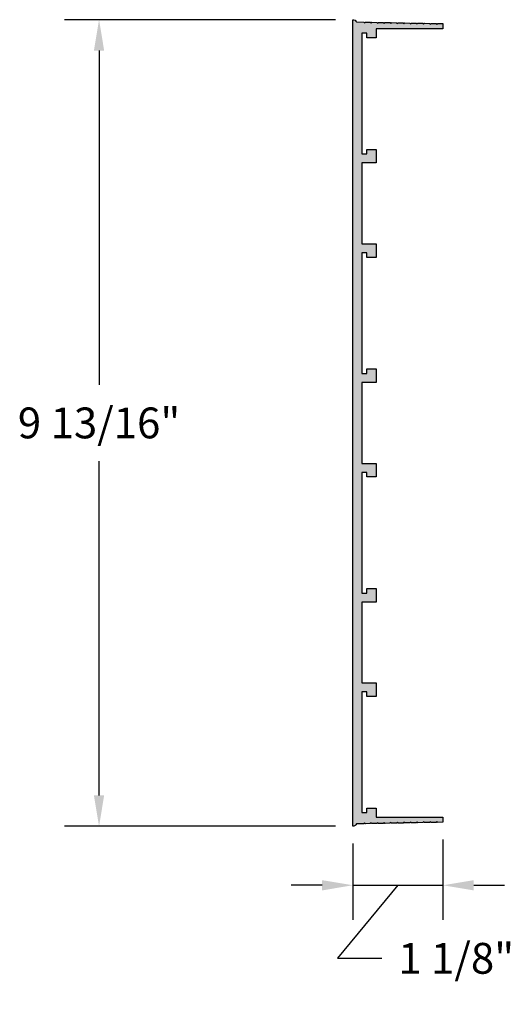
# Model space of a CAD drawing. Units: inches. Extents: x 0.6 to 6.6, y 0.5 to 12.5.
import ezdxf

# ---------------------------------------------------------------- set-up
doc = ezdxf.new("R2010")
doc.units = ezdxf.units.IN
doc.header["$MEASUREMENT"] = 0
doc.header["$PDMODE"] = 3
doc.layers.get('0').update_dxf_attribs({"linetype": 'CONTINUOUS'})
doc.layers.get('Defpoints').update_dxf_attribs({"color": 252, "linetype": 'CONTINUOUS'})
doc.layers.add('DIM', color=1, linetype='CONTINUOUS')
doc.layers.add('HATCH', color=2, linetype='CONTINUOUS')
doc.styles.add('STD', font='arial.ttf')
doc.dimstyles.new('F-DIM3$0', dxfattribs={"dimscale": 3, "dimtxt": 0.125, "dimasz": 0.125, "dimexe": 0.14, "dimexo": 0.07, "dimgap": 0.09, "dimtad": 0, "dimtih": 1, "dimtoh": 1, "dimdec": 4, "dimzin": 3, "dimdsep": 46, "dimlunit": 5, "dimtxsty": 'STD', "dimcen": 0, "dimclrd": 2, "dimclre": 3, "dimclrt": 256, "dimadec": 0, "dimazin": 0, "dimtfac": 1, "dimtdec": 3, "dimtofl": 0, "dimtmove": 1, "dimatfit": 3, "dimfxl": 1, "dimfrac": 2, "dimtolj": 1, "dimtzin": 0, "dimarcsym": 1})

# ---------------------------------------------------------------- blocks, each defined once
blk = doc.blocks.new('*D2')
at = {"layer": 'Defpoints', "color": 0, "transparency": 16777216}
for p in [(4.694, 12.525), (1.605, 2.712), (4.694, 2.712)]:
    blk.add_point(p, dxfattribs=at)
at = {"layer": 'DIM', "color": 3, "linetype": 'ByBlock', "lineweight": -2, "transparency": 16777216}
for p, q in [((4.484, 12.525), (1.185, 12.525)), ((4.484, 2.712), (1.185, 2.712))]:
    blk.add_line(p, q, dxfattribs=at)
at = {"layer": 'DIM', "color": 2, "linetype": 'ByBlock', "lineweight": -2, "transparency": 16777216}
for p, q in [((1.605, 12.15), (1.605, 8.083)), ((1.605, 3.087), (1.605, 7.155))]:
    blk.add_line(p, q, dxfattribs=at)
at = {"layer": 'DIM', "color": 2, "transparency": 16777216}
for points in [[(1.542, 12.15), (1.667, 12.15), (1.605, 12.525)], [(1.542, 3.087), (1.667, 3.087), (1.605, 2.712)]]:
    blk.add_solid(points, dxfattribs=at)
at = {"layer": 'DIM', "transparency": 16777216, "insert": (1.605, 7.619), "char_height": 0.375, "attachment_point": 5, "style": 'STD'}
blk.add_mtext('\\A1;9 13/16"', dxfattribs=at)
blk = doc.blocks.new('*D3')
at = {"layer": 'Defpoints', "color": 0, "transparency": 16777216}
for p in [(5.791, 2.76), (4.694, 2.712), (5.791, 1.994)]:
    blk.add_point(p, dxfattribs=at)
at = {"layer": 'DIM', "color": 3, "linetype": 'ByBlock', "lineweight": -2, "transparency": 16777216}
for p, q in [((5.791, 2.55), (5.791, 1.574)), ((4.694, 2.502), (4.694, 1.574))]:
    blk.add_line(p, q, dxfattribs=at)
at = {"layer": 'DIM', "color": 2, "linetype": 'ByBlock', "lineweight": -2, "transparency": 16777216}
for p, q in [((4.319, 1.994), (3.944, 1.994)), ((5.242, 1.994), (4.507, 1.105)), ((4.694, 1.994), (5.791, 1.994)), ((6.166, 1.994), (6.541, 1.994)), ((4.507, 1.105), (5.047, 1.105))]:
    blk.add_line(p, q, dxfattribs=at)
at = {"layer": 'DIM', "color": 2, "transparency": 16777216}
for points in [[(4.319, 2.056), (4.319, 1.931), (4.694, 1.994)], [(6.166, 2.056), (6.166, 1.931), (5.791, 1.994)]]:
    blk.add_solid(points, dxfattribs=at)
at = {"layer": 'DIM', "transparency": 16777216, "insert": (5.952, 1.105), "char_height": 0.375, "attachment_point": 5, "style": 'STD'}
blk.add_mtext('\\A1;1 1/8"', dxfattribs=at)

msp = doc.modelspace()

# ---------------------------------------------------------------- hatches: boundary and pattern name
at = {"layer": 'HATCH'}
msp.add_hatch(color=256, dxfattribs=at).paths.add_polyline_path([(4.6937, 2.71249, 0.28625491), (4.7386, 2.74049), (4.8259, 2.74215), (4.8357, 2.75233), (4.84589, 2.74253), (4.9059, 2.74367), (4.9157, 2.75386), (4.92589, 2.74405), (4.9859, 2.74519), (4.9957, 2.75538), (5.00589, 2.74557), (5.0659, 2.74671), (5.0757, 2.7569), (5.08589, 2.74709), (5.1459, 2.74823), (5.1557, 2.75842), (5.16589, 2.74861), (5.2259, 2.74975), (5.2357, 2.75994), (5.24589, 2.75013), (5.3059, 2.75127), (5.3157, 2.76146), (5.32589, 2.75165), (5.3859, 2.75279), (5.3957, 2.76298), (5.40589, 2.75317), (5.4659, 2.75431), (5.4757, 2.7645), (5.48589, 2.75469), (5.5459, 2.75583), (5.5557, 2.76602), (5.56589, 2.75621), (5.6259, 2.75735), (5.6357, 2.76754), (5.64589, 2.75773), (5.7059, 2.75887), (5.7157, 2.76906), (5.72589, 2.75926), (5.7907, 2.76049), (5.7907, 2.82249), (4.9757, 2.82249), (4.9757, 2.93249), (4.8657, 2.93249), (4.8657, 2.87749), (4.8037, 2.87749), (4.8037, 4.34549), (4.8657, 4.34549), (4.8657, 4.29049), (4.9757, 4.29049), (4.9757, 4.45549), (4.8037, 4.45549), (4.8037, 5.43902), (4.9757, 5.43902), (4.9757, 5.60402), (4.8657, 5.60402), (4.8657, 5.54902), (4.8037, 5.54902), (4.8037, 7.01702), (4.8657, 7.01702), (4.8657, 6.96202), (4.9757, 6.96202), (4.9757, 7.12702), (4.8037, 7.12702), (4.8037, 8.11055), (4.9757, 8.11055), (4.9757, 8.27555), (4.8657, 8.27555), (4.8657, 8.22055), (4.8037, 8.22055), (4.8037, 9.68855), (4.8657, 9.68855), (4.8657, 9.63355), (4.9757, 9.63355), (4.9757, 9.79855), (4.8037, 9.79855), (4.8037, 10.78209), (4.9757, 10.78209), (4.9757, 10.94709), (4.8657, 10.94709), (4.8657, 10.89209), (4.8037, 10.89209), (4.8037, 12.36009), (4.8657, 12.36009), (4.8657, 12.30509), (4.9757, 12.30509), (4.9757, 12.41509), (5.7907, 12.41509), (5.7907, 12.47709), (5.72589, 12.47832), (5.7157, 12.46851), (5.7059, 12.4787), (5.64589, 12.47984), (5.6357, 12.47003), (5.6259, 12.48022), (5.56589, 12.48136), (5.5557, 12.47155), (5.5459, 12.48174), (5.48589, 12.48288), (5.4757, 12.47307), (5.4659, 12.48326), (5.40589, 12.4844), (5.3957, 12.47459), (5.3859, 12.48478), (5.32589, 12.48592), (5.3157, 12.47611), (5.3059, 12.4863), (5.24589, 12.48744), (5.2357, 12.47764), (5.2259, 12.48782), (5.16589, 12.48896), (5.1557, 12.47916), (5.1459, 12.48934), (5.08589, 12.49049), (5.0757, 12.48068), (5.0659, 12.49087), (5.00589, 12.49201), (4.9957, 12.4822), (4.9859, 12.49239), (4.92589, 12.49353), (4.9157, 12.48372), (4.9059, 12.49391), (4.84589, 12.49505), (4.8357, 12.48524), (4.8259, 12.49543), (4.7386, 12.49709, 0.28625491), (4.6937, 12.52509)])

# ---------------------------------------------------------------- linework, layer by layer
msp.add_lwpolyline([(4.8259, 12.49543), (4.8357, 12.48524), (4.84589, 12.49505), (4.9059, 12.49391), (4.9157, 12.48372), (4.92589, 12.49353), (4.9859, 12.49239), (4.9957, 12.4822), (5.00589, 12.49201), (5.0659, 12.49087), (5.0757, 12.48068), (5.08589, 12.49049), (5.1459, 12.48934), (5.1557, 12.47916), (5.16589, 12.48896), (5.2259, 12.48782), (5.2357, 12.47764), (5.24589, 12.48744), (5.3059, 12.4863), (5.3157, 12.47611), (5.32589, 12.48592), (5.3859, 12.48478), (5.3957, 12.47459), (5.40589, 12.4844), (5.4659, 12.48326), (5.4757, 12.47307), (5.48589, 12.48288), (5.5459, 12.48174), (5.5557, 12.47155), (5.56589, 12.48136), (5.6259, 12.48022), (5.6357, 12.47003), (5.64589, 12.47984), (5.7059, 12.4787), (5.7157, 12.46851), (5.72589, 12.47832), (5.7907, 12.47709), (5.7907, 12.41509), (4.9757, 12.41509), (4.9757, 12.30509), (4.8657, 12.30509), (4.8657, 12.36009), (4.8037, 12.36009), (4.8037, 10.89209), (4.8657, 10.89209), (4.8657, 10.94709), (4.9757, 10.94709), (4.9757, 10.78209), (4.8037, 10.78209), (4.8037, 9.79855), (4.9757, 9.79855), (4.9757, 9.63355), (4.8657, 9.63355), (4.8657, 9.68855), (4.8037, 9.68855), (4.8037, 8.22055), (4.8657, 8.22055), (4.8657, 8.27555), (4.9757, 8.27555), (4.9757, 8.11055), (4.8037, 8.11055), (4.8037, 7.12702), (4.9757, 7.12702), (4.9757, 6.96202), (4.8657, 6.96202), (4.8657, 7.01702), (4.8037, 7.01702), (4.8037, 5.54902), (4.8657, 5.54902), (4.8657, 5.60402), (4.9757, 5.60402), (4.9757, 5.43902), (4.8037, 5.43902), (4.8037, 4.45549), (4.9757, 4.45549), (4.9757, 4.29049), (4.8657, 4.29049), (4.8657, 4.34549), (4.8037, 4.34549), (4.8037, 2.87749), (4.8657, 2.87749), (4.8657, 2.93249), (4.9757, 2.93249), (4.9757, 2.82249), (5.7907, 2.82249), (5.7907, 2.76049), (5.72589, 2.75926), (5.7157, 2.76906), (5.7059, 2.75887), (5.64589, 2.75773), (5.6357, 2.76754), (5.6259, 2.75735), (5.56589, 2.75621), (5.5557, 2.76602), (5.5459, 2.75583), (5.48589, 2.75469), (5.4757, 2.7645), (5.4659, 2.75431), (5.40589, 2.75317), (5.3957, 2.76298), (5.3859, 2.75279), (5.32589, 2.75165), (5.3157, 2.76146), (5.3059, 2.75127), (5.24589, 2.75013), (5.2357, 2.75994), (5.2259, 2.74975), (5.16589, 2.74861), (5.1557, 2.75842), (5.1459, 2.74823), (5.08589, 2.74709), (5.0757, 2.7569), (5.0659, 2.74671), (5.00589, 2.74557), (4.9957, 2.75538), (4.9859, 2.74519), (4.92589, 2.74405), (4.9157, 2.75386), (4.9059, 2.74367), (4.84589, 2.74253), (4.8357, 2.75233), (4.8259, 2.74215), (4.7386, 2.74049, -0.28625491), (4.6937, 2.71249), (4.6937, 12.52509, -0.28625491), (4.7386, 12.49709)], format="xyb", close=True)

# ---------------------------------------------------------------- dimensions: what is measured, and where the dimension line sits
at = {"layer": 'DIM'}
dim = msp.add_linear_dim(base=(1.60499, 2.71249), p1=(4.6937, 12.52509), p2=(4.6937, 2.71249), angle=90, dimstyle='F-DIM3$0', override={"dimpost": '"'}, dxfattribs=at)
dim.commit()
dim.dimension.update_dxf_attribs({"geometry": '*D2', "text_midpoint": (1.60499, 7.61879)})
dim = msp.add_linear_dim(base=(5.7907, 1.99383), p1=(4.6937, 2.71249), p2=(5.7907, 2.76049), dimstyle='F-DIM3$0', override={"dimpost": '"'}, dxfattribs=at)
dim.commit()
dim.dimension.update_dxf_attribs({"geometry": '*D3', "text_midpoint": (5.31738, 1.10462), "dimtype": 160})

doc.saveas('drawing.dxf')
